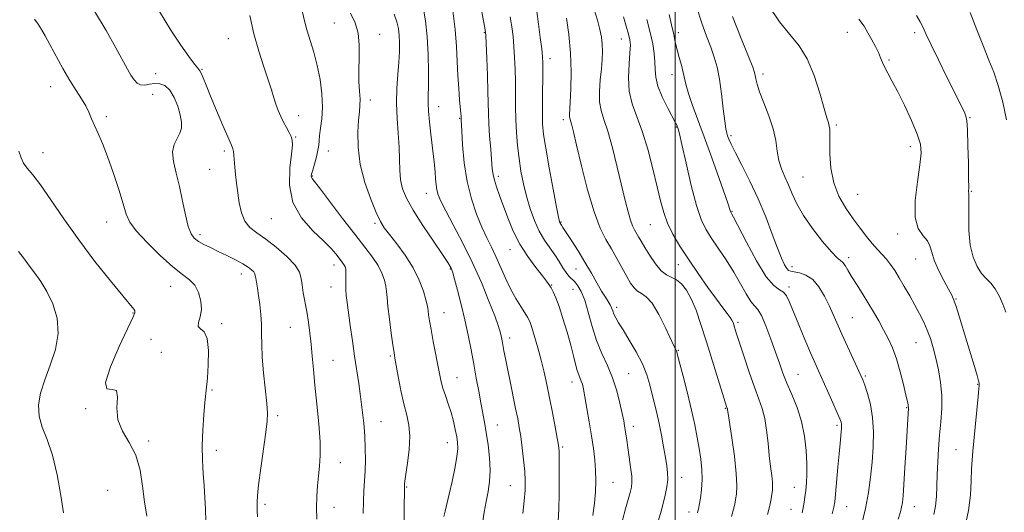
# Model space of a CAD drawing. Extents: x 2064800 to 2067700, y 324800 to 327700.
# Drawn here: x 2066271 to 2066615, y 326178 to 326350 of the extents above; entities that cross this region are included whole.
import ezdxf

# ---------------------------------------------------------------- set-up
doc = ezdxf.new("R2010")
doc.units = 0
doc.header["$MEASUREMENT"] = 0
for name, color, linetype, lineweight in [('32000', 7, 'Continuous', 0), ('DTM SPOT ELEVATION', 2, 'Continuous', 13), ('INDEX CONTOUR', 41, 'Continuous', 13), ('INTERMEDIATE CONTOUR', 44, 'Continuous', 0)]:
    doc.layers.add(name, color=color, linetype=linetype, lineweight=lineweight)

msp = doc.modelspace()

# ---------------------------------------------------------------- linework, layer by layer
at = {"layer": '32000', "flags": 128}
msp.add_lwpolyline([(2066500, 325000), (2066500, 327500)], dxfattribs=at)
at = {"layer": 'DTM SPOT ELEVATION'}
for p in [(2066381.06, 326348.9, 1251.1), (2066344.1, 326343.37, 1247.1), (2066396.86, 326344.95, 1252.6), (2066433.42, 326345.57, 1259.9), (2066481.19, 326343.31, 1269.2), (2066501.11, 326345.54, 1274.4), (2066560.15, 326345.6, 1281.3), (2066583.61, 326345.5, 1283.6), (2066456.31, 326336.4, 1264.5), (2066574.63, 326335.96, 1282.2), (2066318.67, 326331.17, 1244.8), (2066334.85, 326332.71, 1246.1), (2066498.97, 326330.81, 1273.3), (2066530.72, 326331.12, 1278.44), (2066282.06, 326326.66, 1241.33), (2066317.6, 326324.01, 1242.8), (2066393.6, 326322.01, 1252.5), (2066417.52, 326319.7, 1256.7), (2066301.43, 326316.19, 1242.34), (2066368.59, 326316.6, 1248.6), (2066602.89, 326315.82, 1284.1), (2066424.86, 326315.57, 1257.9), (2066461.03, 326315.1, 1265.6), (2066500.48, 326312.57, 1271.9), (2066556.26, 326313.25, 1280.24), (2066367.52, 326309.08, 1248.1), (2066519.55, 326309.62, 1276.3), (2066582.06, 326305.76, 1281.5), (2066279.43, 326303.66, 1240.69), (2066342.72, 326304.27, 1245.7), (2066378.97, 326304.27, 1250.7), (2066337.53, 326297.87, 1245.1), (2066373.37, 326295.44, 1250.1), (2066438.34, 326295.39, 1260.4), (2066544.7, 326295.16, 1278.97), (2066413.2, 326289.48, 1255.3), (2066563.78, 326289.05, 1281.1), (2066603.4, 326290.12, 1284.1), (2066519.9, 326283.2, 1274.1), (2066301.63, 326279.42, 1241.28), (2066359.13, 326280.57, 1247.1), (2066395.22, 326278.96, 1251.7), (2066460.13, 326279.44, 1264.1), (2066491.41, 326278.54, 1269.1), (2066334.23, 326274.99, 1244.4), (2066577.75, 326275.28, 1281.6), (2066442.4, 326269.81, 1259.3), (2066380.99, 326264.47, 1247.4), (2066501.17, 326264.55, 1269.3), (2066560.58, 326266.98, 1278.4), (2066584.03, 326266.55, 1281.2), (2066348.58, 326261.27, 1243.4), (2066421.58, 326263.07, 1253.9), (2066465.4, 326263.09, 1263.2), (2066540.76, 326263.87, 1276.5), (2066456.94, 326257.48, 1260.1), (2066500.11, 326257.51, 1267.2), (2066323.99, 326257.01, 1241.2), (2066379.88, 326256.8, 1247.3), (2066464.33, 326255.94, 1261.1), (2066539.72, 326256.8, 1274.3), (2066598.07, 326252.53, 1282.1), (2066310.8, 326247.65, 1239.9), (2066419.4, 326247.85, 1252.8), (2066479.6, 326249.61, 1264.4), (2066341.74, 326243.97, 1242.4), (2066521.94, 326244.43, 1270.3), (2066561.82, 326246.01, 1276.9), (2066365.71, 326242.65, 1245.1), (2066317.03, 326238.49, 1241.4), (2066442.32, 326238.95, 1256.5), (2066584.08, 326237.35, 1279.1), (2066320.7, 326234, 1240.2), (2066501.09, 326234.63, 1266.1), (2066380.58, 326231.15, 1246.9), (2066400.65, 326232.63, 1249.8), (2066483.85, 326226.49, 1262.9), (2066423.83, 326225.15, 1252.8), (2066464, 326223.58, 1259.4), (2066542.94, 326226.24, 1272.9), (2066566.38, 326225.68, 1276.2), (2066338.42, 326220.86, 1242.2), (2066605.57, 326222.79, 1281.9), (2066294.3, 326214.28, 1239.8), (2066517.6, 326214.4, 1267.9), (2066580.87, 326214.69, 1277.9), (2066361.27, 326211.82, 1244.3), (2066397.35, 326209.76, 1248.8), (2066437.98, 326208.63, 1254.8), (2066485.48, 326208.08, 1262.5), (2066556.47, 326208.53, 1273.7), (2066316.29, 326203.01, 1240.3), (2066420.53, 326202.37, 1251.3), (2066339.82, 326199.74, 1242.5), (2066460.75, 326200.87, 1258.2), (2066598.08, 326200, 1281.1), (2066383.14, 326195.43, 1246.7), (2066478.38, 326188.62, 1260.9), (2066502.26, 326190.3, 1264.7), (2066301.99, 326185.83, 1238.9), (2066406.26, 326186.99, 1250.1), (2066442.51, 326187.37, 1255.1), (2066541.57, 326186.89, 1271.2), (2066356.83, 326180.92, 1244.3), (2066380.91, 326179.9, 1246.6), (2066540.48, 326179.21, 1271.2), (2066559.85, 326180.09, 1274.8), (2066583.47, 326180.1, 1278.7), (2066504.86, 326178.22, 1265.5)]:
    msp.add_point(p, dxfattribs=at)
at = {"layer": 'INDEX CONTOUR'}
for points in [[(2066532.645, 326354.961, 1280), (2066536.459, 326349.266, 1280), (2066540.048, 326344.824, 1280), (2066543.288, 326340.918, 1280), (2066546.146, 326336.41, 1280), (2066548.584, 326330.579, 1280), (2066550.562, 326324.358, 1280), (2066552.036, 326319.096, 1280), (2066552.995, 326315.787, 1280), (2066553.549, 326313.996, 1280), (2066553.838, 326312.93, 1280), (2066553.985, 326311.845, 1280), (2066554.041, 326310.181, 1280), (2066554.042, 326307.426, 1280), (2066554.07, 326303.276, 1280), (2066554.404, 326298.262, 1280), (2066555.376, 326293.119, 1280), (2066557.194, 326288.447, 1280), (2066559.588, 326284.3, 1280), (2066562.166, 326280.595, 1280), (2066564.602, 326277.269, 1280), (2066566.831, 326274.35, 1280), (2066568.853, 326271.885, 1280), (2066570.672, 326269.879, 1280), (2066572.316, 326268.152, 1280), (2066573.819, 326266.481, 1280), (2066575.231, 326264.656, 1280), (2066576.659, 326262.532, 1280), (2066578.228, 326259.978, 1280), (2066580.012, 326256.936, 1280), (2066581.898, 326253.632, 1280), (2066583.724, 326250.362, 1280), (2066585.356, 326247.351, 1280), (2066586.784, 326244.513, 1280), (2066588.026, 326241.692, 1280), (2066589.107, 326238.735, 1280), (2066590.082, 326235.518, 1280), (2066591.011, 326231.921, 1280), (2066591.916, 326227.871, 1280), (2066592.665, 326223.482, 1280), (2066593.084, 326218.915, 1280), (2066593.063, 326214.302, 1280), (2066592.738, 326209.666, 1280), (2066592.313, 326205.003, 1280), (2066591.952, 326200.33, 1280), (2066591.683, 326195.744, 1280), (2066591.499, 326191.361, 1280), (2066591.374, 326187.288, 1280), (2066591.216, 326183.588, 1280), (2066590.917, 326180.313, 1280), (2066590.358, 326177.344, 1280)], [(2066369.912, 326352.703, 1250), (2066370.685, 326349.614, 1250), (2066371.5, 326346.484, 1250), (2066373.904, 326338.715, 1250), (2066375.126, 326334.112, 1250), (2066376.081, 326329.172, 1250), (2066376.686, 326324.198, 1250), (2066376.893, 326319.539, 1250), (2066376.697, 326315.496, 1250), (2066376.291, 326312.167, 1250), (2066375.916, 326309.605, 1250), (2066375.736, 326307.764, 1250), (2066375.619, 326306.221, 1250), (2066375.356, 326304.46, 1250), (2066374.811, 326302.142, 1250), (2066374.124, 326299.636, 1250), (2066373.515, 326297.5, 1250), (2066373.152, 326296.141, 1250), (2066373.02, 326295.413, 1250), (2066373.052, 326295.032, 1250), (2066373.288, 326294.627, 1250), (2066376.183, 326290.891, 1250), (2066383.964, 326280.706, 1250), (2066388.209, 326275.188, 1250), (2066391.695, 326270.716, 1250), (2066394.366, 326267.182, 1250), (2066396.33, 326264.223, 1250), (2066397.698, 326261.543, 1250), (2066398.576, 326259.127, 1250), (2066399.074, 326257.031, 1250), (2066399.312, 326255.19, 1250), (2066399.473, 326253.055, 1250), (2066399.751, 326249.956, 1250), (2066400.279, 326245.533, 1250), (2066400.93, 326240.66, 1250), (2066401.513, 326236.519, 1250), (2066401.901, 326233.892, 1250), (2066402.221, 326231.94, 1250), (2066403.367, 326225.47, 1250), (2066404.283, 326220.668, 1250), (2066405.308, 326215.975, 1250), (2066406.321, 326212.072, 1250), (2066407.116, 326208.534, 1250), (2066407.462, 326204.662, 1250), (2066407.227, 326200.028, 1250), (2066406.648, 326195.296, 1250), (2066406.059, 326191.403, 1250), (2066405.72, 326189.035, 1250), (2066405.594, 326187.89, 1250), (2066405.552, 326186.723, 1250), (2066405.479, 326178.938, 1250), (2066405.419, 326173.632, 1250)], [(2066432.407, 326353.428, 1260), (2066433.225, 326349.101, 1260), (2066433.697, 326346.492, 1260), (2066433.92, 326344.511, 1260), (2066434.067, 326341.579, 1260), (2066434.271, 326336.624, 1260), (2066434.502, 326330.592, 1260), (2066434.685, 326324.934, 1260), (2066434.845, 326317.298, 1260), (2066434.991, 326313.764, 1260), (2066435.282, 326309.418, 1260), (2066435.644, 326304.813, 1260), (2066436.202, 326298.005, 1260), (2066436.46, 326295.984, 1260), (2066436.913, 326294.069, 1260), (2066437.689, 326291.689, 1260), (2066438.772, 326288.704, 1260), (2066441.655, 326280.849, 1260), (2066443.518, 326276.267, 1260), (2066445.814, 326271.661, 1260), (2066448.556, 326267.345, 1260), (2066451.343, 326263.603, 1260), (2066453.668, 326260.711, 1260), (2066455.169, 326258.818, 1260), (2066456.065, 326257.563, 1260), (2066456.721, 326256.46, 1260), (2066457.449, 326255.047, 1260), (2066458.354, 326252.972, 1260), (2066459.486, 326249.913, 1260), (2066460.854, 326245.723, 1260), (2066462.286, 326240.977, 1260), (2066463.567, 326236.431, 1260), (2066464.538, 326232.694, 1260), (2066465.255, 326229.802, 1260), (2066465.835, 326227.649, 1260), (2066466.366, 326226.103, 1260), (2066467.273, 326223.933, 1260), (2066467.63, 326222.788, 1260), (2066468.009, 326221.089, 1260), (2066468.522, 326218.381, 1260), (2066469.238, 326214.399, 1260), (2066470.058, 326209.643, 1260), (2066470.845, 326204.806, 1260), (2066471.483, 326200.433, 1260), (2066471.948, 326196.479, 1260), (2066472.236, 326192.747, 1260), (2066472.343, 326189.057, 1260), (2066472.236, 326185.275, 1260), (2066471.88, 326181.284, 1260), (2066471.247, 326176.964, 1260)], [(2066481.948, 326351.079, 1270), (2066482.977, 326347.744, 1270), (2066483.759, 326345.03, 1270), (2066484.228, 326343.047, 1270), (2066484.39, 326341.157, 1270), (2066484.267, 326338.536, 1270), (2066483.942, 326334.618, 1270), (2066483.731, 326329.887, 1270), (2066484.014, 326325.085, 1270), (2066485.053, 326320.714, 1270), (2066488.561, 326311.148, 1270), (2066490.469, 326304.819, 1270), (2066492.236, 326298.028, 1270), (2066493.737, 326291.771, 1270), (2066494.92, 326286.78, 1270), (2066496.033, 326282.732, 1270), (2066497.397, 326279.044, 1270), (2066499.274, 326275.214, 1270), (2066501.698, 326271.062, 1270), (2066504.642, 326266.487, 1270), (2066508.009, 326261.511, 1270), (2066511.421, 326256.633, 1270), (2066514.427, 326252.472, 1270), (2066516.681, 326249.487, 1270), (2066518.235, 326247.499, 1270), (2066519.245, 326246.163, 1270), (2066519.866, 326245.172, 1270), (2066520.237, 326244.35, 1270), (2066520.505, 326243.549, 1270), (2066521.375, 326240.786, 1270), (2066522.381, 326237.635, 1270), (2066523.949, 326232.762, 1270), (2066525.829, 326227.063, 1270), (2066527.674, 326221.74, 1270), (2066529.204, 326217.657, 1270), (2066530.398, 326214.319, 1270), (2066531.298, 326210.894, 1270), (2066531.958, 326206.776, 1270), (2066532.461, 326202.266, 1270), (2066532.9, 326197.895, 1270), (2066533.342, 326194.108, 1270), (2066533.733, 326191.023, 1270), (2066533.991, 326188.673, 1270), (2066534.058, 326187.021, 1270), (2066533.968, 326185.748, 1270), (2066533.777, 326184.463, 1270), (2066533.507, 326182.806, 1270), (2066533.036, 326180.523, 1270), (2066532.207, 326177.39, 1270)], [(2066270.963, 326304.177, 1240), (2066271.765, 326301.81, 1240), (2066272.607, 326300.01, 1240), (2066273.882, 326298.263, 1240), (2066275.797, 326295.941, 1240), (2066278.52, 326292.383, 1240), (2066282.165, 326287.136, 1240), (2066286.653, 326280.557, 1240), (2066291.853, 326273.208, 1240), (2066297.516, 326265.707, 1240), (2066302.92, 326258.882, 1240), (2066307.223, 326253.616, 1240), (2066311.035, 326249.046, 1240), (2066311.435, 326248.411, 1240), (2066311.419, 326247.764, 1240), (2066310.736, 326246.081, 1240), (2066306.009, 326235.951, 1240), (2066302.956, 326228.848, 1240), (2066301.213, 326223.401, 1240), (2066301.71, 326221.259, 1240), (2066303.469, 326221.041, 1240), (2066305.04, 326220.606, 1240), (2066305.393, 326218.328, 1240), (2066305.191, 326214.624, 1240), (2066305.518, 326210.426, 1240), (2066307.136, 326206.436, 1240), (2066309.504, 326202.444, 1240), (2066311.761, 326198.011, 1240), (2066313.25, 326192.851, 1240), (2066314.145, 326187.289, 1240), (2066314.827, 326181.8, 1240), (2066315.584, 326176.788, 1240)]]:
    msp.add_polyline3d(points, dxfattribs=at)
at = {"layer": 'INTERMEDIATE CONTOUR'}
for points in [[(2066412.059, 326354.47, 1256), (2066412.909, 326349.613, 1256), (2066413.483, 326344.074, 1256), (2066413.8, 326337.924, 1256), (2066413.915, 326331.898, 1256), (2066413.899, 326326.895, 1256), (2066413.826, 326323.485, 1256), (2066413.796, 326320.929, 1256), (2066413.914, 326318.157, 1256), (2066414.25, 326314.394, 1256), (2066414.723, 326310.049, 1256), (2066415.64, 326302.273, 1256), (2066415.975, 326299.338, 1256), (2066416.228, 326296.816, 1256), (2066416.418, 326294.538, 1256), (2066416.609, 326292.471, 1256), (2066416.875, 326290.618, 1256), (2066417.33, 326288.871, 1256), (2066418.246, 326286.673, 1256), (2066419.928, 326283.356, 1256), (2066422.562, 326278.45, 1256), (2066425.814, 326272.287, 1256), (2066429.225, 326265.398, 1256), (2066432.38, 326258.352, 1256), (2066435.046, 326251.867, 1256), (2066437.038, 326246.7, 1256), (2066438.243, 326243.367, 1256), (2066438.864, 326241.431, 1256), (2066439.174, 326240.213, 1256), (2066439.412, 326239.124, 1256), (2066439.651, 326237.914, 1256), (2066440.275, 326234.473, 1256), (2066440.764, 326231.843, 1256), (2066441.461, 326228.291, 1256), (2066442.393, 326223.749, 1256), (2066444.355, 326214.341, 1256), (2066445.065, 326210.804, 1256), (2066445.612, 326207.778, 1256), (2066446.107, 326204.564, 1256), (2066446.628, 326200.675, 1256), (2066447.123, 326196.458, 1256), (2066447.504, 326192.473, 1256), (2066447.695, 326189.081, 1256), (2066447.657, 326185.855, 1256), (2066447.366, 326182.172, 1256), (2066446.827, 326177.665, 1256)], [(2066471.739, 326353.65, 1268), (2066472.927, 326349.859, 1268), (2066473.781, 326346.681, 1268), (2066474.3, 326343.972, 1268), (2066474.56, 326341.476, 1268), (2066474.624, 326338.94, 1268), (2066474.521, 326336.14, 1268), (2066474.262, 326332.862, 1268), (2066473.9, 326329.01, 1268), (2066473.624, 326324.992, 1268), (2066473.658, 326321.338, 1268), (2066474.177, 326318.328, 1268), (2066475.148, 326315.238, 1268), (2066476.492, 326311.095, 1268), (2066478.102, 326305.279, 1268), (2066479.789, 326298.586, 1268), (2066482.592, 326286.95, 1268), (2066483.589, 326282.987, 1268), (2066484.423, 326280.107, 1268), (2066485.175, 326278.112, 1268), (2066485.882, 326276.696, 1268), (2066487.288, 326274.278, 1268), (2066488.184, 326272.701, 1268), (2066489.432, 326270.554, 1268), (2066491.135, 326267.749, 1268), (2066493.124, 326264.802, 1268), (2066495.158, 326262.384, 1268), (2066497.052, 326260.953, 1268), (2066498.822, 326260.11, 1268), (2066500.541, 326259.248, 1268), (2066502.262, 326257.837, 1268), (2066503.98, 326255.674, 1268), (2066505.669, 326252.632, 1268), (2066507.329, 326248.614, 1268), (2066509.049, 326243.62, 1268), (2066510.935, 326237.673, 1268), (2066518.08, 326214.75, 1268), (2066518.209, 326214.396, 1268), (2066518.252, 326214.233, 1268), (2066518.308, 326213.885, 1268), (2066518.497, 326212.61, 1268), (2066519.781, 326204.149, 1268), (2066520.69, 326197.663, 1268), (2066521.359, 326191.644, 1268), (2066521.549, 326187.318, 1268), (2066521.386, 326184.476, 1268), (2066521.091, 326182.552, 1268), (2066520.81, 326180.984, 1268), (2066520.409, 326179.216, 1268), (2066519.68, 326176.695, 1268)], [(2066507.592, 326354.182, 1276), (2066509.349, 326348.826, 1276), (2066510.99, 326344.329, 1276), (2066512.442, 326340.477, 1276), (2066513.651, 326337.005, 1276), (2066514.649, 326333.436, 1276), (2066515.487, 326329.243, 1276), (2066516.208, 326324.156, 1276), (2066516.818, 326318.941, 1276), (2066517.311, 326314.625, 1276), (2066517.696, 326311.943, 1276), (2066518.02, 326310.474, 1276), (2066518.348, 326309.507, 1276), (2066518.782, 326308.371, 1276), (2066519.578, 326306.565, 1276), (2066521.036, 326303.627, 1276), (2066523.33, 326299.247, 1276), (2066526.148, 326293.738, 1276), (2066529.052, 326287.563, 1276), (2066531.675, 326281.209, 1276), (2066533.917, 326275.252, 1276), (2066535.746, 326270.293, 1276), (2066537.148, 326266.776, 1276), (2066538.198, 326264.531, 1276), (2066538.984, 326263.228, 1276), (2066539.634, 326262.556, 1276), (2066540.411, 326262.251, 1276), (2066541.618, 326262.063, 1276), (2066543.45, 326261.728, 1276), (2066545.694, 326260.932, 1276), (2066548.028, 326259.349, 1276), (2066550.187, 326256.786, 1276), (2066552.105, 326253.594, 1276), (2066553.77, 326250.26, 1276), (2066555.21, 326247.123, 1276), (2066558.236, 326240.284, 1276), (2066560.19, 326235.99, 1276), (2066564.857, 326225.891, 1276), (2066565.515, 326224.323, 1276), (2066566.19, 326222.475, 1276), (2066567.149, 326219.605, 1276), (2066568.183, 326215.771, 1276), (2066568.967, 326211.229, 1276), (2066569.257, 326206.227, 1276), (2066569.131, 326200.965, 1276), (2066568.752, 326195.634, 1276), (2066568.234, 326190.364, 1276), (2066567.511, 326185.042, 1276), (2066566.469, 326179.499, 1276), (2066565.06, 326173.686, 1276)], [(2066276.387, 326350.229, 1242), (2066277.65, 326348.434, 1242), (2066278.81, 326346.638, 1242), (2066280.137, 326344.431, 1242), (2066281.812, 326341.446, 1242), (2066286.338, 326333.063, 1242), (2066288.74, 326328.833, 1242), (2066290.917, 326325.321, 1242), (2066292.781, 326322.454, 1242), (2066294.277, 326320, 1242), (2066295.401, 326317.744, 1242), (2066296.34, 326315.501, 1242), (2066297.331, 326313.09, 1242), (2066298.572, 326310.308, 1242), (2066300.092, 326306.841, 1242), (2066301.878, 326302.348, 1242), (2066303.871, 326296.728, 1242), (2066305.807, 326290.828, 1242), (2066307.372, 326285.732, 1242), (2066308.448, 326282.16, 1242), (2066309.685, 326279.391, 1242), (2066311.926, 326276.332, 1242), (2066315.706, 326272.241, 1242), (2066320.31, 326267.749, 1242), (2066324.714, 326263.829, 1242), (2066328.112, 326261.166, 1242), (2066330.564, 326259.267, 1242), (2066332.35, 326257.343, 1242), (2066333.681, 326254.807, 1242), (2066334.499, 326251.869, 1242), (2066334.681, 326248.934, 1242), (2066334.224, 326246.363, 1242), (2066333.631, 326244.322, 1242), (2066333.527, 326242.931, 1242), (2066334.325, 326242.12, 1242), (2066335.595, 326241.068, 1242), (2066336.694, 326238.764, 1242), (2066337.135, 326234.594, 1242), (2066337.06, 326229.539, 1242), (2066336.766, 326224.972, 1242), (2066336.491, 326221.844, 1242), (2066335.914, 326216.43, 1242), (2066335.517, 326212.091, 1242), (2066335.149, 326206.805, 1242), (2066334.959, 326201.327, 1242), (2066335.045, 326196.267, 1242), (2066335.316, 326191.653, 1242), (2066335.631, 326187.369, 1242), (2066335.877, 326183.286, 1242), (2066336.054, 326179.232, 1242), (2066336.189, 326175.023, 1242)], [(2066297.387, 326353.049, 1244), (2066301.452, 326346.235, 1244), (2066304.828, 326340.215, 1244), (2066308.87, 326332.818, 1244), (2066310.076, 326330.698, 1244), (2066311.143, 326329.057, 1244), (2066312.229, 326327.884, 1244), (2066313.454, 326327.272, 1244), (2066314.908, 326327.237, 1244), (2066316.553, 326327.518, 1244), (2066318.317, 326327.782, 1244), (2066320.132, 326327.711, 1244), (2066321.924, 326327.028, 1244), (2066323.621, 326325.474, 1244), (2066325.147, 326322.929, 1244), (2066326.408, 326319.846, 1244), (2066327.308, 326316.819, 1244), (2066327.762, 326314.31, 1244), (2066327.732, 326312.245, 1244), (2066327.188, 326310.417, 1244), (2066326.195, 326308.607, 1244), (2066325.171, 326306.54, 1244), (2066324.627, 326303.936, 1244), (2066324.924, 326300.574, 1244), (2066325.838, 326296.5, 1244), (2066326.994, 326291.826, 1244), (2066328.086, 326286.762, 1244), (2066329.092, 326281.898, 1244), (2066330.057, 326277.922, 1244), (2066331.044, 326275.317, 1244), (2066332.187, 326273.748, 1244), (2066333.637, 326272.672, 1244), (2066335.514, 326271.63, 1244), (2066337.818, 326270.488, 1244), (2066340.52, 326269.192, 1244), (2066343.529, 326267.724, 1244), (2066346.517, 326266.21, 1244), (2066349.095, 326264.808, 1244), (2066350.967, 326263.647, 1244), (2066352.189, 326262.722, 1244), (2066352.909, 326261.996, 1244), (2066353.276, 326261.405, 1244), (2066353.454, 326260.748, 1244), (2066353.608, 326259.796, 1244), (2066354.228, 326256.353, 1244), (2066354.641, 326253.761, 1244), (2066355.058, 326250.6, 1244), (2066355.411, 326247.124, 1244), (2066355.627, 326243.639, 1244), (2066355.675, 326240.31, 1244), (2066355.702, 326236.72, 1244), (2066355.897, 326232.306, 1244), (2066356.382, 326226.788, 1244), (2066357.513, 326216.106, 1244), (2066357.735, 326212.759, 1244), (2066357.613, 326209.911, 1244), (2066357.13, 326206.066, 1244), (2066355.397, 326193.583, 1244), (2066354.636, 326187.707, 1244), (2066354.233, 326183.857, 1244), (2066354.113, 326181.617, 1244), (2066354.131, 326180.167, 1244), (2066354.176, 326178.701, 1244), (2066354.28, 326176.486, 1244)], [(2066320.058, 326352.857, 1246), (2066324.015, 326346.445, 1246), (2066327.479, 326341.169, 1246), (2066330.266, 326337.203, 1246), (2066332.27, 326334.547, 1246), (2066333.461, 326333.081, 1246), (2066334.125, 326332.236, 1246), (2066334.623, 326331.329, 1246), (2066335.282, 326329.752, 1246), (2066336.299, 326327.189, 1246), (2066337.832, 326323.399, 1246), (2066339.927, 326318.383, 1246), (2066342.172, 326313.106, 1246), (2066345.136, 326306.248, 1246), (2066345.628, 326304.968, 1246), (2066345.82, 326304.037, 1246), (2066345.962, 326302.71, 1246), (2066346.336, 326298.62, 1246), (2066346.608, 326295.97, 1246), (2066346.951, 326292.967, 1246), (2066347.37, 326289.638, 1246), (2066347.897, 326286.074, 1246), (2066348.672, 326282.621, 1246), (2066349.864, 326279.684, 1246), (2066351.623, 326277.503, 1246), (2066354.018, 326275.642, 1246), (2066357.101, 326273.496, 1246), (2066360.787, 326270.648, 1246), (2066364.452, 326267.445, 1246), (2066367.338, 326264.42, 1246), (2066368.91, 326261.951, 1246), (2066369.54, 326259.78, 1246), (2066369.823, 326257.491, 1246), (2066370.242, 326254.759, 1246), (2066371.436, 326248.157, 1246), (2066372.027, 326244.504, 1246), (2066372.554, 326240.691, 1246), (2066372.997, 326236.75, 1246), (2066373.364, 326232.635, 1246), (2066373.744, 326228.017, 1246), (2066374.248, 326222.491, 1246), (2066374.93, 326215.887, 1246), (2066375.614, 326208.973, 1246), (2066376.068, 326202.75, 1246), (2066376.127, 326197.946, 1246), (2066375.895, 326194.196, 1246), (2066375.542, 326190.861, 1246), (2066375.219, 326187.408, 1246), (2066374.983, 326183.727, 1246), (2066374.874, 326179.815, 1246), (2066374.904, 326175.687, 1246)], [(2066351.606, 326351.538, 1248), (2066352.984, 326345.169, 1248), (2066354.681, 326339.074, 1248), (2066356.458, 326333.614, 1248), (2066358.014, 326329.052, 1248), (2066359.136, 326325.547, 1248), (2066359.949, 326322.831, 1248), (2066360.667, 326320.537, 1248), (2066361.462, 326318.356, 1248), (2066362.354, 326316.252, 1248), (2066363.321, 326314.257, 1248), (2066364.327, 326312.403, 1248), (2066365.256, 326310.735, 1248), (2066365.978, 326309.299, 1248), (2066366.38, 326308.006, 1248), (2066366.426, 326306.212, 1248), (2066366.102, 326303.138, 1248), (2066365.534, 326298.293, 1248), (2066365.42, 326292.354, 1248), (2066366.597, 326286.285, 1248), (2066369.572, 326280.896, 1248), (2066373.515, 326276.394, 1248), (2066377.261, 326272.822, 1248), (2066379.908, 326270.184, 1248), (2066381.579, 326268.3, 1248), (2066383.46, 326265.911, 1248), (2066384.077, 326265.096, 1248), (2066384.53, 326264.413, 1248), (2066384.844, 326263.757, 1248), (2066385.034, 326262.939, 1248), (2066385.113, 326261.75, 1248), (2066385.106, 326260.052, 1248), (2066385.076, 326258.015, 1248), (2066385.099, 326255.883, 1248), (2066385.238, 326253.772, 1248), (2066385.525, 326251.29, 1248), (2066386.61, 326243.332, 1248), (2066387.351, 326238.006, 1248), (2066388.126, 326232.607, 1248), (2066389.566, 326223.039, 1248), (2066390.214, 326218.513, 1248), (2066390.806, 326213.884, 1248), (2066391.305, 326209.23, 1248), (2066391.669, 326204.696, 1248), (2066391.866, 326200.401, 1248), (2066391.908, 326196.38, 1248), (2066391.818, 326192.641, 1248), (2066391.627, 326189.147, 1248), (2066391.398, 326185.67, 1248), (2066391.198, 326181.932, 1248), (2066391.074, 326177.742, 1248)], [(2066386.758, 326352.348, 1252), (2066388.368, 326348.901, 1252), (2066389.394, 326345.366, 1252), (2066389.744, 326341.241, 1252), (2066389.685, 326336.771, 1252), (2066389.57, 326332.383, 1252), (2066389.665, 326328.447, 1252), (2066389.88, 326325.077, 1252), (2066390.039, 326322.327, 1252), (2066390.002, 326320.126, 1252), (2066389.807, 326317.901, 1252), (2066389.53, 326314.956, 1252), (2066389.292, 326310.768, 1252), (2066389.384, 326305.514, 1252), (2066390.138, 326299.547, 1252), (2066391.741, 326293.284, 1252), (2066393.787, 326287.418, 1252), (2066395.722, 326282.705, 1252), (2066397.175, 326279.609, 1252), (2066398.514, 326277.407, 1252), (2066400.282, 326275.081, 1252), (2066402.839, 326271.849, 1252), (2066405.795, 326267.861, 1252), (2066408.564, 326263.504, 1252), (2066410.681, 326259.173, 1252), (2066412.135, 326255.295, 1252), (2066413.034, 326252.313, 1252), (2066413.495, 326250.492, 1252), (2066413.686, 326249.405, 1252), (2066413.786, 326248.452, 1252), (2066413.956, 326247.088, 1252), (2066414.279, 326244.995, 1252), (2066414.817, 326241.91, 1252), (2066415.592, 326237.757, 1252), (2066417.843, 326226.001, 1252), (2066418.355, 326223.637, 1252), (2066418.976, 326221.406, 1252), (2066419.834, 326218.849, 1252), (2066420.829, 326215.984, 1252), (2066421.806, 326212.949, 1252), (2066422.633, 326209.892, 1252), (2066423.292, 326207.011, 1252), (2066423.788, 326204.516, 1252), (2066424.111, 326202.47, 1252), (2066424.173, 326200.347, 1252), (2066423.865, 326197.475, 1252), (2066423.139, 326193.435, 1252), (2066422.164, 326188.823, 1252), (2066421.167, 326184.487, 1252), (2066419.715, 326178.56, 1252), (2066419.294, 326176.626, 1252)], [(2066401.933, 326352.023, 1254), (2066402.905, 326349.283, 1254), (2066403.442, 326346.922, 1254), (2066403.705, 326344.589, 1254), (2066403.825, 326341.974, 1254), (2066403.804, 326338.908, 1254), (2066403.612, 326335.261, 1254), (2066403.257, 326330.955, 1254), (2066402.906, 326326.121, 1254), (2066402.764, 326320.942, 1254), (2066402.964, 326315.614, 1254), (2066403.346, 326310.389, 1254), (2066403.678, 326305.53, 1254), (2066403.807, 326301.241, 1254), (2066403.887, 326297.481, 1254), (2066404.152, 326294.151, 1254), (2066404.841, 326291.067, 1254), (2066406.217, 326287.729, 1254), (2066408.556, 326283.557, 1254), (2066411.931, 326278.262, 1254), (2066415.636, 326272.722, 1254), (2066418.766, 326268.117, 1254), (2066420.65, 326265.31, 1254), (2066421.527, 326263.934, 1254), (2066421.87, 326263.313, 1254), (2066422.1, 326262.779, 1254), (2066422.436, 326261.701, 1254), (2066423.052, 326259.455, 1254), (2066424.054, 326255.631, 1254), (2066425.301, 326250.681, 1254), (2066426.59, 326245.27, 1254), (2066427.756, 326239.948, 1254), (2066428.795, 326234.798, 1254), (2066429.743, 326229.784, 1254), (2066430.628, 326224.916, 1254), (2066431.445, 326220.352, 1254), (2066432.183, 326216.296, 1254), (2066433.453, 326209.55, 1254), (2066434.072, 326205.958, 1254), (2066434.708, 326201.706, 1254), (2066435.222, 326197.127, 1254), (2066435.44, 326192.721, 1254), (2066435.243, 326188.851, 1254), (2066434.737, 326185.339, 1254), (2066434.084, 326181.87, 1254), (2066433.421, 326178.196, 1254), (2066432.78, 326174.346, 1254)], [(2066422.393, 326353.176, 1258), (2066423.247, 326346.644, 1258), (2066423.742, 326340.721, 1258), (2066423.991, 326335.423, 1258), (2066424.185, 326330.553, 1258), (2066424.469, 326326.005, 1258), (2066424.798, 326322.053, 1258), (2066425.242, 326317.271, 1258), (2066425.31, 326316.397, 1258), (2066425.363, 326315.141, 1258), (2066425.573, 326311.204, 1258), (2066425.853, 326306.359, 1258), (2066426.407, 326300.147, 1258), (2066427.391, 326293.567, 1258), (2066428.892, 326287.476, 1258), (2066430.714, 326282.121, 1258), (2066432.59, 326277.601, 1258), (2066434.311, 326273.916, 1258), (2066435.908, 326270.679, 1258), (2066437.471, 326267.406, 1258), (2066440.761, 326259.881, 1258), (2066442.542, 326256.131, 1258), (2066444.402, 326252.778, 1258), (2066446.157, 326249.959, 1258), (2066447.584, 326247.776, 1258), (2066448.547, 326246.202, 1258), (2066449.25, 326244.7, 1258), (2066449.989, 326242.605, 1258), (2066450.979, 326239.444, 1258), (2066452.133, 326235.502, 1258), (2066453.286, 326231.253, 1258), (2066454.314, 326227.05, 1258), (2066455.261, 326222.746, 1258), (2066456.211, 326218.074, 1258), (2066457.209, 326212.947, 1258), (2066458.149, 326208.001, 1258), (2066458.883, 326204.056, 1258), (2066459.306, 326201.552, 1258), (2066459.489, 326199.415, 1258), (2066459.537, 326196.194, 1258), (2066459.539, 326190.938, 1258), (2066459.502, 326184.703, 1258), (2066459.406, 326179.047, 1258), (2066459.22, 326175.05, 1258)], [(2066442.477, 326351.001, 1262), (2066443.022, 326347.499, 1262), (2066443.442, 326344.175, 1262), (2066443.764, 326340.719, 1262), (2066444.009, 326336.893, 1262), (2066444.177, 326332.761, 1262), (2066444.263, 326328.457, 1262), (2066444.279, 326319.681, 1262), (2066444.366, 326315.207, 1262), (2066444.601, 326310.67, 1262), (2066444.991, 326306.117, 1262), (2066445.528, 326301.605, 1262), (2066446.21, 326297.177, 1262), (2066447.064, 326292.804, 1262), (2066448.123, 326288.442, 1262), (2066449.416, 326284.092, 1262), (2066450.922, 326279.941, 1262), (2066452.618, 326276.219, 1262), (2066454.457, 326273.084, 1262), (2066456.318, 326270.402, 1262), (2066458.053, 326267.965, 1262), (2066459.553, 326265.627, 1262), (2066460.837, 326263.502, 1262), (2066461.956, 326261.765, 1262), (2066462.97, 326260.513, 1262), (2066464.962, 326258.525, 1262), (2066466.075, 326257.189, 1262), (2066467.261, 326255.185, 1262), (2066468.479, 326252.162, 1262), (2066469.715, 326247.942, 1262), (2066471.055, 326243.022, 1262), (2066472.616, 326238.07, 1262), (2066474.451, 326233.584, 1262), (2066476.387, 326229.38, 1262), (2066478.185, 326225.11, 1262), (2066479.653, 326220.574, 1262), (2066480.772, 326216.194, 1262), (2066481.569, 326212.551, 1262), (2066482.079, 326210.039, 1262), (2066482.395, 326208.333, 1262), (2066482.616, 326206.924, 1262), (2066483.111, 326203.357, 1262), (2066483.49, 326200.724, 1262), (2066483.99, 326197.385, 1262), (2066484.495, 326193.846, 1262), (2066484.857, 326190.76, 1262), (2066484.955, 326188.565, 1262), (2066484.772, 326186.861, 1262), (2066484.316, 326185.04, 1262), (2066483.606, 326182.587, 1262), (2066482.707, 326179.384, 1262), (2066481.693, 326175.408, 1262)], [(2066451.728, 326352.901, 1264), (2066452.347, 326348.506, 1264), (2066452.964, 326343.84, 1264), (2066453.461, 326339.859, 1264), (2066453.747, 326337.163, 1264), (2066453.853, 326334.929, 1264), (2066453.841, 326331.98, 1264), (2066453.696, 326322.299, 1264), (2066453.671, 326317.441, 1264), (2066453.77, 326313.666, 1264), (2066454.121, 326310.037, 1264), (2066454.875, 326305.202, 1264), (2066456.092, 326298.354, 1264), (2066457.48, 326290.86, 1264), (2066458.662, 326284.627, 1264), (2066459.354, 326281.071, 1264), (2066459.658, 326279.64, 1264), (2066459.772, 326279.287, 1264), (2066460.113, 326278.738, 1264), (2066460.337, 326278.354, 1264), (2066460.869, 326277.489, 1264), (2066461.973, 326275.762, 1264), (2066463.811, 326272.934, 1264), (2066466.124, 326269.329, 1264), (2066468.548, 326265.411, 1264), (2066470.776, 326261.603, 1264), (2066472.722, 326258.169, 1264), (2066474.357, 326255.329, 1264), (2066475.662, 326253.23, 1264), (2066476.657, 326251.708, 1264), (2066477.369, 326250.522, 1264), (2066477.848, 326249.463, 1264), (2066478.225, 326248.422, 1264), (2066478.648, 326247.322, 1264), (2066479.275, 326246.044, 1264), (2066480.28, 326244.301, 1264), (2066481.844, 326241.766, 1264), (2066484.034, 326238.253, 1264), (2066486.466, 326234.143, 1264), (2066488.637, 326229.957, 1264), (2066490.175, 326226.109, 1264), (2066491.216, 326222.591, 1264), (2066493.602, 326212.717, 1264), (2066494.419, 326209.074, 1264), (2066495.237, 326205.033, 1264), (2066496.004, 326200.946, 1264), (2066496.658, 326197.276, 1264), (2066497.14, 326194.344, 1264), (2066497.411, 326191.909, 1264), (2066497.432, 326189.588, 1264), (2066497.147, 326186.964, 1264), (2066496.423, 326183.476, 1264), (2066495.108, 326178.53, 1264), (2066493.162, 326171.89, 1264)], [(2066462.062, 326350.546, 1266), (2066462.894, 326344.858, 1266), (2066463.509, 326338.419, 1266), (2066463.708, 326331.871, 1266), (2066463.604, 326325.909, 1266), (2066463.389, 326321.243, 1266), (2066463.135, 326316.867, 1266), (2066463.135, 326316.14, 1266), (2066463.221, 326315.638, 1266), (2066463.607, 326314.433, 1266), (2066463.919, 326313.278, 1266), (2066464.506, 326310.869, 1266), (2066465.593, 326306.287, 1266), (2066467.319, 326299.084, 1266), (2066469.464, 326290.677, 1266), (2066471.719, 326282.956, 1266), (2066473.839, 326277.335, 1266), (2066475.831, 326273.344, 1266), (2066477.769, 326270.041, 1266), (2066479.691, 326266.692, 1266), (2066483.145, 326260.457, 1266), (2066484.496, 326258.126, 1266), (2066485.7, 326256.41, 1266), (2066486.919, 326255.256, 1266), (2066488.307, 326254.482, 1266), (2066489.96, 326253.373, 1266), (2066491.958, 326251.083, 1266), (2066494.297, 326247.127, 1266), (2066496.63, 326242.466, 1266), (2066499.68, 326236, 1266), (2066500.231, 326234.894, 1266), (2066500.448, 326234.484, 1266), (2066500.59, 326234.116, 1266), (2066500.891, 326233.009, 1266), (2066502.789, 326225.665, 1266), (2066504.282, 326219.76, 1266), (2066505.724, 326213.781, 1266), (2066506.856, 326208.633, 1266), (2066507.712, 326204.258, 1266), (2066508.398, 326200.359, 1266), (2066508.985, 326196.678, 1266), (2066509.394, 326193.111, 1266), (2066509.51, 326189.591, 1266), (2066509.272, 326186.126, 1266), (2066508.834, 326183.017, 1266), (2066508.405, 326180.641, 1266), (2066508.138, 326179.234, 1266), (2066507.981, 326178.477, 1266), (2066507.824, 326177.915, 1266)], [(2066490.119, 326350.146, 1272), (2066491.331, 326345.57, 1272), (2066492.201, 326341.598, 1272), (2066492.731, 326338.213, 1272), (2066492.968, 326335.294, 1272), (2066493.022, 326332.676, 1272), (2066493.231, 326330.003, 1272), (2066493.994, 326326.879, 1272), (2066495.546, 326323.097, 1272), (2066497.464, 326319.225, 1272), (2066500.194, 326314.055, 1272), (2066500.684, 326313.044, 1272), (2066500.898, 326312.52, 1272), (2066501.097, 326311.908, 1272), (2066501.515, 326310.24, 1272), (2066502.383, 326306.448, 1272), (2066503.838, 326299.966, 1272), (2066505.643, 326292.238, 1272), (2066507.468, 326285.208, 1272), (2066509.087, 326280.307, 1272), (2066510.705, 326276.906, 1272), (2066512.631, 326273.863, 1272), (2066515.067, 326270.277, 1272), (2066517.794, 326266.215, 1272), (2066520.486, 326261.983, 1272), (2066522.869, 326257.906, 1272), (2066524.873, 326254.362, 1272), (2066526.488, 326251.751, 1272), (2066527.741, 326250.22, 1272), (2066528.862, 326248.942, 1272), (2066530.126, 326246.841, 1272), (2066531.72, 326243.181, 1272), (2066533.464, 326238.579, 1272), (2066535.093, 326233.99, 1272), (2066536.427, 326230.125, 1272), (2066537.652, 326226.704, 1272), (2066539.044, 326223.204, 1272), (2066540.775, 326219.205, 1272), (2066542.6, 326214.709, 1272), (2066544.171, 326209.821, 1272), (2066545.217, 326204.694, 1272), (2066545.787, 326199.673, 1272), (2066546.01, 326195.149, 1272), (2066546.005, 326191.413, 1272), (2066545.848, 326188.362, 1272), (2066545.608, 326185.789, 1272), (2066545.34, 326183.519, 1272), (2066545.047, 326181.488, 1272), (2066544.719, 326179.662, 1272), (2066544.315, 326177.914, 1272)], [(2066497.921, 326351.855, 1274), (2066498.782, 326348.268, 1274), (2066499.27, 326346.28, 1274), (2066499.568, 326344.951, 1274), (2066499.839, 326343.491, 1274), (2066500.189, 326341.692, 1274), (2066500.7, 326339.493, 1274), (2066501.413, 326336.895, 1274), (2066502.198, 326334.152, 1274), (2066502.88, 326331.576, 1274), (2066503.861, 326327.075, 1274), (2066504.661, 326324.246, 1274), (2066505.994, 326320.411, 1274), (2066510.186, 326309.175, 1274), (2066512.85, 326301.853, 1274), (2066515.444, 326294.581, 1274), (2066517.497, 326288.735, 1274), (2066518.67, 326285.31, 1274), (2066519.163, 326283.795, 1274), (2066519.384, 326283.062, 1274), (2066519.462, 326282.9, 1274), (2066519.75, 326282.427, 1274), (2066520.438, 326281.128, 1274), (2066524.941, 326272.365, 1274), (2066528.449, 326265.873, 1274), (2066531.838, 326260.363, 1274), (2066534.495, 326257.228, 1274), (2066536.441, 326255.816, 1274), (2066537.855, 326254.962, 1274), (2066538.939, 326253.649, 1274), (2066539.997, 326251.452, 1274), (2066543.234, 326243.5, 1274), (2066545.341, 326238.428, 1274), (2066547.282, 326233.835, 1274), (2066548.78, 326230.381, 1274), (2066550.06, 326227.522, 1274), (2066553.228, 326220.498, 1274), (2066555.07, 326216.366, 1274), (2066556.6, 326212.896, 1274), (2066557.526, 326210.729, 1274), (2066557.957, 326209.569, 1274), (2066558.1, 326208.882, 1274), (2066558.135, 326208.205, 1274), (2066558.098, 326207.343, 1274), (2066557.994, 326206.173, 1274), (2066557.576, 326202.118, 1274), (2066557.241, 326198.587, 1274), (2066556.821, 326193.843, 1274), (2066556.015, 326184.512, 1274), (2066555.749, 326181.809, 1274), (2066555.432, 326179.889, 1274), (2066554.862, 326177.593, 1274)], [(2066520.091, 326351.116, 1278), (2066523.113, 326343.48, 1278), (2066525.636, 326337.203, 1278), (2066527.113, 326333.478, 1278), (2066527.76, 326331.655, 1278), (2066527.988, 326330.627, 1278), (2066528.18, 326329.422, 1278), (2066528.606, 326327.598, 1278), (2066529.514, 326324.846, 1278), (2066531.027, 326321.009, 1278), (2066532.772, 326316.523, 1278), (2066534.257, 326311.976, 1278), (2066535.137, 326307.848, 1278), (2066535.662, 326304.188, 1278), (2066536.234, 326300.936, 1278), (2066537.156, 326298.009, 1278), (2066538.346, 326295.23, 1278), (2066539.626, 326292.399, 1278), (2066540.912, 326289.323, 1278), (2066542.504, 326285.832, 1278), (2066544.796, 326281.765, 1278), (2066547.989, 326277.129, 1278), (2066551.501, 326272.6, 1278), (2066554.555, 326269.027, 1278), (2066556.572, 326266.987, 1278), (2066557.775, 326265.989, 1278), (2066558.583, 326265.277, 1278), (2066559.371, 326264.209, 1278), (2066560.332, 326262.622, 1278), (2066561.615, 326260.467, 1278), (2066563.309, 326257.744, 1278), (2066565.274, 326254.631, 1278), (2066567.311, 326251.354, 1278), (2066569.256, 326248.101, 1278), (2066571.076, 326244.919, 1278), (2066572.778, 326241.818, 1278), (2066574.367, 326238.755, 1278), (2066575.856, 326235.473, 1278), (2066577.259, 326231.659, 1278), (2066578.57, 326227.191, 1278), (2066579.707, 326222.704, 1278), (2066580.567, 326219.022, 1278), (2066581.083, 326216.747, 1278), (2066581.328, 326215.596, 1278), (2066581.416, 326215.063, 1278), (2066581.439, 326214.704, 1278), (2066581.425, 326214.3, 1278), (2066581.322, 326212.646, 1278), (2066580.636, 326200.635, 1278), (2066580.235, 326193.805, 1278), (2066579.864, 326187.798, 1278), (2066579.582, 326183.848, 1278), (2066579.34, 326181.518, 1278), (2066579.062, 326179.944, 1278), (2066578.648, 326178.279, 1278), (2066577.896, 326175.714, 1278)], [(2066564.173, 326350.28, 1282), (2066565.956, 326347.791, 1282), (2066567.338, 326345.439, 1282), (2066568.661, 326343.06, 1282), (2066569.903, 326340.735, 1282), (2066570.949, 326338.604, 1282), (2066571.739, 326336.753, 1282), (2066572.422, 326335.056, 1282), (2066573.198, 326333.334, 1282), (2066574.252, 326331.364, 1282), (2066575.699, 326328.766, 1282), (2066577.639, 326325.11, 1282), (2066580.063, 326320.218, 1282), (2066582.539, 326314.884, 1282), (2066584.529, 326310.144, 1282), (2066585.616, 326306.648, 1282), (2066585.857, 326303.496, 1282), (2066585.429, 326299.393, 1282), (2066584.583, 326293.518, 1282), (2066583.848, 326286.908, 1282), (2066583.826, 326281.07, 1282), (2066584.897, 326277.125, 1282), (2066586.56, 326274.661, 1282), (2066588.09, 326272.877, 1282), (2066588.978, 326271.069, 1282), (2066589.574, 326268.898, 1282), (2066590.442, 326266.121, 1282), (2066591.962, 326262.653, 1282), (2066593.809, 326259.032, 1282), (2066595.472, 326255.962, 1282), (2066596.587, 326253.879, 1282), (2066597.355, 326252.174, 1282), (2066598.124, 326249.974, 1282), (2066599.164, 326246.631, 1282), (2066601.838, 326237.723, 1282), (2066604.492, 326228.989, 1282), (2066605.43, 326225.86, 1282), (2066605.945, 326224.027, 1282), (2066606.14, 326223.169, 1282), (2066606.17, 326222.807, 1282), (2066606.154, 326222.414, 1282), (2066606.055, 326221.262, 1282), (2066605.796, 326218.572, 1282), (2066603.901, 326199.41, 1282), (2066603.669, 326196.443, 1282), (2066603.526, 326193.271, 1282), (2066603.4, 326189.124, 1282), (2066603.103, 326184.156, 1282), (2066602.416, 326178.754, 1282), (2066601.226, 326173.341, 1282)], [(2066584.327, 326351.545, 1284), (2066585.576, 326349.277, 1284), (2066586.547, 326347.29, 1284), (2066587.641, 326344.894, 1284), (2066589.334, 326341.282, 1284), (2066591.913, 326336.005, 1284), (2066594.879, 326330.036, 1284), (2066599.371, 326321.025, 1284), (2066601.122, 326317.452, 1284), (2066601.547, 326316.423, 1284), (2066601.84, 326314.788, 1284), (2066602.056, 326311.556, 1284), (2066602.238, 326306.192, 1284), (2066602.38, 326299.976, 1284), (2066602.463, 326294.641, 1284), (2066602.48, 326291.49, 1284), (2066602.466, 326290.118, 1284), (2066602.515, 326289.381, 1284), (2066602.567, 326288.42, 1284), (2066602.565, 326286.045, 1284), (2066602.503, 326281.81, 1284), (2066602.572, 326276.528, 1284), (2066603.015, 326271.327, 1284), (2066603.999, 326267.113, 1284), (2066605.39, 326263.911, 1284), (2066606.979, 326261.524, 1284), (2066608.588, 326259.713, 1284), (2066610.161, 326258.072, 1284), (2066611.673, 326256.15, 1284), (2066613.096, 326253.638, 1284), (2066614.38, 326250.791, 1284), (2066615.469, 326248.003, 1284)], [(2066603.061, 326352.505, 1286), (2066605.338, 326346.457, 1286), (2066607.617, 326340.638, 1286), (2066609.575, 326335.946, 1286), (2066611.261, 326331.768, 1286), (2066612.823, 326327.112, 1286), (2066614.353, 326321.32, 1286), (2066615.728, 326315.067, 1286)], [(2066270.798, 326269.183, 1238), (2066272.969, 326266.461, 1238), (2066274.714, 326264.069, 1238), (2066276.579, 326261.565, 1238), (2066278.61, 326258.67, 1238), (2066280.723, 326255.149, 1238), (2066282.76, 326250.84, 1238), (2066284.263, 326245.891, 1238), (2066284.698, 326240.524, 1238), (2066283.745, 326234.971, 1238), (2066281.925, 326229.492, 1238), (2066279.973, 326224.355, 1238), (2066278.524, 326219.755, 1238), (2066277.819, 326215.6, 1238), (2066278.001, 326211.726, 1238), (2066279.114, 326207.894, 1238), (2066280.816, 326203.556, 1238), (2066282.67, 326198.091, 1238), (2066284.302, 326191.218, 1238), (2066285.603, 326184.032, 1238), (2066286.529, 326177.969, 1238)]]:
    msp.add_polyline3d(points, dxfattribs=at)

doc.saveas('drawing.dxf')
